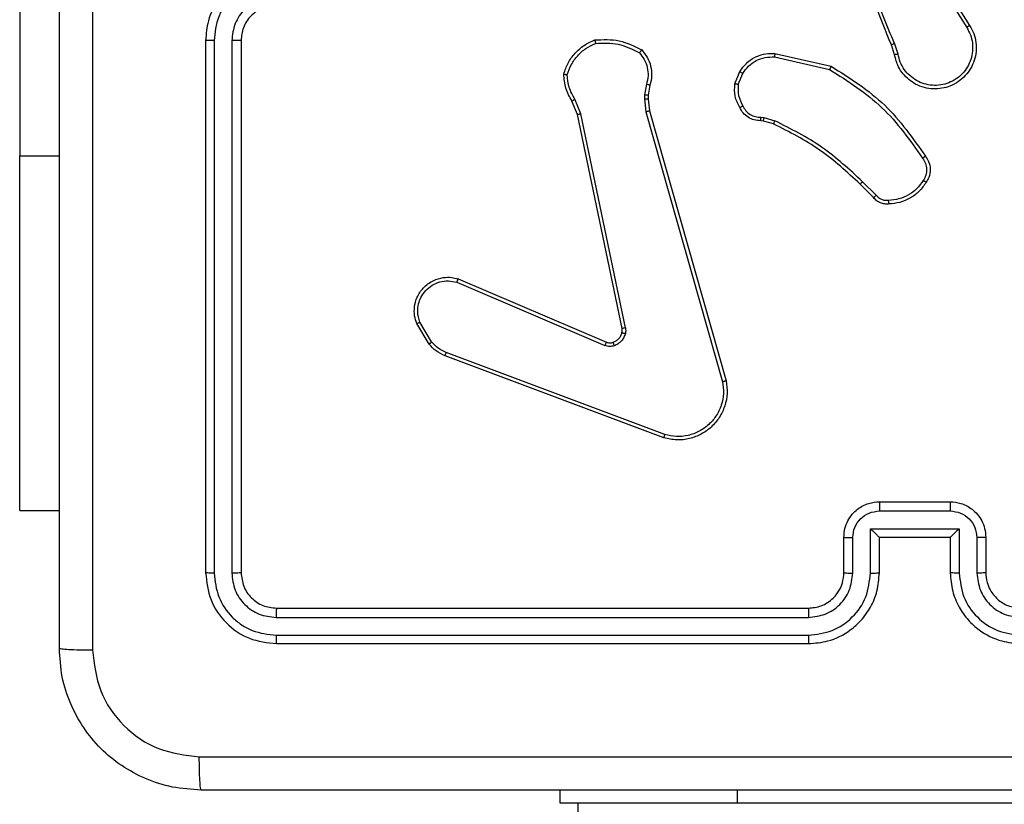
# Model space of a CAD drawing. Units: millimetres. Extents: x -4534 to 380264, y -3372 to 5791.
# Drawn here: x -822 to -766, y 3485 to 3529 of the extents above; entities that cross this region are included whole.
import ezdxf

# ---------------------------------------------------------------- set-up
doc = ezdxf.new("R2010")
doc.units = ezdxf.units.MM
doc.layers.add('Toestel 2D', color=7, linetype='Continuous', lineweight=20)

# ---------------------------------------------------------------- blocks, each defined once
blk = doc.blocks.new('1439')
at = {"color": 7, "linetype": 'Continuous', "lineweight": 25}
for p, q in [((787.8663, 415.8484), (787.8663, 413.3484)), ((793.0318, 414.3891), (793.2241, 414.0832)), ((793.0152, 414.3778), (793.2073, 414.0724)), ((788.9149, 413.9984), (788.9149, 410.9984)), ((788.9623, 413.998), (788.9623, 410.996)), ((789.0624, 413.998), (789.0624, 410.996)), ((789.1149, 413.9984), (789.1149, 410.9984)), ((792.8003, 413.9181), (792.7825, 413.9738)), ((792.82, 413.9214), (792.8005, 413.9824)), ((792.1235, 413.9055), (792.434, 413.8348)), ((792.1252, 413.9256), (792.4425, 413.8532)), ((791.9, 413.754), (791.9276, 413.8236)), ((791.9194, 413.7501), (791.9446, 413.8132)), ((791.4016, 413.752), (791.3907, 413.6913)), ((791.421, 413.7461), (791.411, 413.6907)), ((791.0317, 413.5856), (790.9972, 413.6675)), ((791.3907, 413.6913), (791.3897, 413.6688)), ((791.3897, 413.6688), (791.3983, 413.5956)), ((791.411, 413.6907), (791.41, 413.6682)), ((791.41, 413.6682), (791.4179, 413.6013)), ((791.0126, 413.5818), (790.9811, 413.6566)), ((791.2635, 412.3752), (791.0126, 413.5818)), ((791.2827, 412.3787), (791.0317, 413.5856)), ((791.3983, 413.5956), (791.831, 412.0746)), ((791.4179, 413.6013), (791.8507, 412.08)), ((792.0475, 413.566), (792.0639, 413.5637)), ((792.0639, 413.5637), (792.1262, 413.5458)), ((792.0613, 413.5441), (792.0468, 413.5462)), ((792.1182, 413.5277), (792.0613, 413.5441)), ((792.682, 413.1129), (792.6063, 413.1886)), ((792.6971, 413.1257), (792.6204, 413.2024)), ((790.3309, 412.6356), (791.167, 412.2793)), ((790.3385, 412.6549), (791.1752, 412.2983)), ((790.1749, 412.2871), (790.1053, 412.4034)), ((790.1898, 412.299), (790.1231, 412.4104)), ((791.505, 411.7766), (790.2719, 412.2393)), ((791.499, 411.7583), (790.2656, 412.2212)), ((792.7149, 411.3984), (793.1149, 411.3984)), ((787.8663, 411.3484), (788.0899, 411.3484)), ((792.7148, 411.3463), (793.115, 411.3463)), ((792.6647, 411.2463), (793.165, 411.2463)), ((792.6647, 410.9961), (792.6647, 411.2463)), ((793.165, 411.2463), (793.165, 410.9961)), ((792.5149, 410.9984), (792.5149, 411.1984)), ((792.5647, 410.9961), (792.5647, 411.1962)), ((792.7149, 411.1984), (792.7148, 411.1984)), ((792.7149, 410.9984), (792.7149, 411.1984)), ((792.7149, 411.1984), (793.1149, 411.1984)), ((793.1149, 411.1984), (793.1149, 410.9984)), ((793.1149, 411.1984), (793.115, 411.1984)), ((793.2651, 411.1962), (793.2651, 410.9961)), ((793.3149, 411.1984), (793.3149, 410.9984)), ((789.3149, 410.7984), (792.3149, 410.7984)), ((789.3125, 410.7459), (792.3145, 410.7459)), ((789.3125, 410.6458), (792.3145, 410.6459)), ((789.3149, 410.5984), (792.3149, 410.5984)), ((790.9149, 409.6984), (790.9149, 409.7734)), ((791.9149, 409.6984), (790.9149, 409.6984)), ((791.0149, 409.6984), (791.0149, 345.4984)), ((793.9149, 409.6984), (791.9149, 409.6984))]:
    blk.add_line(p, q, dxfattribs=at)
at = {"color": 8, "linetype": 'Continuous', "lineweight": 25}
for p, q in [((787.8663, 413.3484), (788.0899, 413.3484)), ((791.9149, 409.6984), (791.9149, 409.7734))]:
    blk.add_line(p, q, dxfattribs=at)
at = {"color": 7, "linetype": 'Continuous', "lineweight": 25, "flags": 128}
blk.add_lwpolyline([(787.8663, 411.3484), (787.8663, 411.3688), (787.8663, 411.4294), (787.8663, 411.5291), (787.8663, 411.6659), (787.8663, 411.8369), (787.8663, 412.0387), (787.8663, 412.2671), (787.8663, 412.5176), (787.8663, 412.7849), (787.8663, 413.0638), (787.8663, 413.3484)], dxfattribs=at)
at = {"color": 7, "linetype": 'Continuous', "lineweight": 25}
for points, knots in [([(788.0899, 410.5734), (788.0899, 411.4674), (788.0899, 413.2556), (788.0899, 415.9412), (788.0899, 417.7294), (788.0899, 418.6234)], [0, 0, 0, 0, 0.333296, 0.666701, 1, 1, 1, 1]), ([(792.7825, 413.9738), (792.7205, 414.1264), (792.5967, 414.4316), (792.5926, 414.761), (792.5906, 414.9257)], [0, 0, 0, 0, 0.5, 1, 1, 1, 1]), ([(788.2777, 414.5984), (788.2777, 413.9254), (788.2777, 412.5795), (788.2776, 411.235), (788.2776, 410.5627)], [0, 0, 0, 0, 0.499992, 1, 1, 1, 1]), ([(792.8002, 413.9823), (792.7577, 414.0813), (792.6725, 414.2792), (792.6383, 414.492), (792.6212, 414.5984)], [0, 0, 0, 0, 0.499991, 1, 1, 1, 1]), ([(789.3149, 414.3984), (789.2798, 414.3957), (789.2122, 414.3906), (789.1211, 414.3523), (789.0473, 414.3), (788.9772, 414.2221), (788.9248, 414.1198), (788.9179, 414.0355), (788.9149, 413.9984)], [0, 0, 0, 0, 0.167542, 0.3229992, 0.4663578, 0.5976064, 0.8228465, 1, 1, 1, 1]), ([(789.3126, 414.3482), (789.2669, 414.3427), (789.1755, 414.3317), (789.078, 414.2645), (789.0198, 414.1943), (788.9754, 414.1131), (788.9675, 414.0439), (788.9623, 413.998)], [0, 0, 0, 0, 0.249621, 0.499238, 0.623577, 0.749883, 1, 1, 1, 1]), ([(789.3126, 414.2482), (789.2798, 414.2444), (789.2143, 414.2368), (789.1316, 414.1791), (789.0744, 414.0961), (789.0664, 414.0307), (789.0624, 413.998)], [0, 0, 0, 0, 0.250454, 0.500148, 0.750098, 1, 1, 1, 1]), ([(789.3149, 414.1984), (789.2953, 414.1968), (789.2619, 414.194), (789.2239, 414.1775), (789.2052, 414.1658), (789.1983, 414.1609), (789.1976, 414.1604), (789.1974, 414.1602), (789.1973, 414.1602), (789.1973, 414.1602), (789.1973, 414.1602), (789.1886, 414.1526), (789.1685, 414.1372), (789.1451, 414.1062), (789.1212, 414.0605), (789.1174, 414.0228), (789.1149, 413.9984)], [0, 0, 0, 0, 0.187299, 0.318204, 0.392457, 0.397748, 0.400059, 0.400342, 0.400478, 0.400494, 0.400503, 0.400506, 0.510617, 0.642551, 0.768249, 1, 1, 1, 1]), ([(793.2241, 414.0832), (793.2324, 414.0682), (793.2491, 414.0383), (793.2609, 413.9877), (793.262, 413.9361), (793.2517, 413.8861), (793.231, 413.8398), (793.2007, 413.7987), (793.1611, 413.7644), (793.1159, 413.7404), (793.0676, 413.7271), (793.0184, 413.724), (792.9676, 413.7318), (792.9066, 413.7558), (792.8562, 413.7977), (792.8167, 413.8564), (792.8064, 413.8949), (792.8003, 413.9181)], [0, 0, 0, 0, 0.062543, 0.125086, 0.18763, 0.250174, 0.310208, 0.371909, 0.435277, 0.50031, 0.557569, 0.617265, 0.679398, 0.743967, 0.855301, 0.912919, 1, 1, 1, 1]), ([(793.2073, 414.0724), (793.2149, 414.0587), (793.2301, 414.0313), (793.241, 413.9851), (793.2419, 413.9379), (793.2324, 413.8916), (793.213, 413.8485), (793.1846, 413.8108), (793.1486, 413.7801), (793.1067, 413.7583), (793.061, 413.746), (793.0138, 413.7442), (792.9673, 413.7527), (792.9239, 413.7713), (792.8855, 413.7989), (792.8543, 413.8343), (792.831, 413.8757), (792.8237, 413.9062), (792.82, 413.9214)], [0, 0, 0, 0, 0.062507, 0.125015, 0.187505, 0.250018, 0.3125, 0.375012, 0.437507, 0.500008, 0.562506, 0.624999, 0.687513, 0.74999, 0.812497, 0.874997, 0.937504, 1, 1, 1, 1]), ([(793.2241, 414.0832), (793.2238, 414.0831), (793.2233, 414.0827), (793.2194, 414.0802), (793.2139, 414.0767), (793.2095, 414.0738), (793.2073, 414.0724)], [0, 0, 0, 0, 0.250237, 0.499888, 0.749768, 1, 1, 1, 1]), ([(790.9351, 413.8086), (790.9423, 413.8301), (790.9565, 413.8729), (790.9968, 413.9281), (791.0477, 413.9736), (791.089, 413.9921), (791.1096, 414.0013)], [0, 0, 0, 0, 0.250001, 0.5, 0.75, 1, 1, 1, 1]), ([(791.1096, 414.0013), (791.1562, 414.0037), (791.2494, 414.0084), (791.3328, 413.9663), (791.3744, 413.9453)], [0, 0, 0, 0, 0.499999, 1, 1, 1, 1]), ([(791.1096, 414.0013), (791.1096, 414.0011), (791.1096, 414.0006), (791.1103, 413.9975), (791.1112, 413.9937), (791.112, 413.9902), (791.113, 413.9861), (791.1137, 413.9832), (791.1141, 413.9817)], [0, 0, 0, 0, 0.211487, 0.44831, 0.57595, 0.710848, 0.852248, 1, 1, 1, 1]), ([(788.9623, 413.998), (788.956, 413.998), (788.9435, 413.998), (788.9278, 413.9981), (788.9171, 413.9983), (788.9156, 413.9984), (788.9149, 413.9984)], [0, 0, 0, 0, 0.250191, 0.500057, 0.749927, 1, 1, 1, 1]), ([(789.1149, 413.9984), (789.1147, 413.9984), (789.1143, 413.9983), (789.1111, 413.9983), (789.1062, 413.9982), (789.0996, 413.9981), (789.0915, 413.9981), (789.0824, 413.998), (789.0725, 413.998), (789.0658, 413.998), (789.0624, 413.998)], [0, 0, 0, 0, 0.124866, 0.250173, 0.375191, 0.499981, 0.624735, 0.749786, 0.87495, 1, 1, 1, 1]), ([(790.9546, 413.8058), (790.9614, 413.8253), (790.9749, 413.8641), (791.012, 413.914), (791.058, 413.9558), (791.0954, 413.9731), (791.1141, 413.9817)], [0, 0, 0, 0, 0.249889, 0.500002, 0.750115, 1, 1, 1, 1]), ([(791.1141, 413.9817), (791.1575, 413.9836), (791.2445, 413.9875), (791.3224, 413.9488), (791.3614, 413.9295)], [0, 0, 0, 0, 0.500004, 1, 1, 1, 1]), ([(791.3744, 413.9453), (791.3743, 413.9451), (791.3739, 413.9447), (791.3717, 413.9421), (791.3692, 413.939), (791.3669, 413.9362), (791.3642, 413.933), (791.3623, 413.9306), (791.3614, 413.9295)], [0, 0, 0, 0, 0.219276, 0.458097, 0.58534, 0.718368, 0.856753, 1, 1, 1, 1]), ([(791.3744, 413.9453), (791.3856, 413.9319), (791.4082, 413.9048), (791.4271, 413.8543), (791.4337, 413.7997), (791.4252, 413.764), (791.421, 413.7461)], [0, 0, 0, 0, 0.243048, 0.490728, 0.743046, 1, 1, 1, 1]), ([(792.7825, 413.9738), (792.7828, 413.974), (792.7835, 413.9743), (792.7882, 413.9765), (792.7941, 413.9793), (792.7982, 413.9813), (792.8002, 413.9823)], [0, 0, 0, 0, 0.2799273, 0.5592905, 0.7794847, 1, 1, 1, 1]), ([(791.3614, 413.9295), (791.3714, 413.917), (791.3915, 413.8922), (791.4076, 413.8467), (791.4127, 413.7986), (791.4053, 413.7675), (791.4016, 413.752)], [0, 0, 0, 0, 0.25004, 0.499998, 0.749965, 1, 1, 1, 1]), ([(791.9276, 413.8236), (791.9435, 413.8447), (791.9725, 413.8833), (792.0314, 413.9143), (792.0822, 413.9267), (792.1124, 413.926), (792.1252, 413.9256)], [0, 0, 0, 0, 0.334599, 0.612976, 0.83485, 1, 1, 1, 1]), ([(791.9446, 413.8132), (791.9549, 413.8276), (791.9755, 413.8565), (792.0198, 413.8869), (792.0703, 413.9054), (792.1057, 413.9055), (792.1235, 413.9055)], [0, 0, 0, 0, 0.250041, 0.499999, 0.749961, 1, 1, 1, 1]), ([(792.1252, 413.9256), (792.1252, 413.9253), (792.1251, 413.9247), (792.1247, 413.9201), (792.1241, 413.9134), (792.1237, 413.9082), (792.1235, 413.9055)], [0, 0, 0, 0, 0.250568, 0.500308, 0.749877, 1, 1, 1, 1]), ([(792.82, 413.9214), (792.8174, 413.921), (792.8123, 413.9201), (792.8057, 413.919), (792.8012, 413.9182), (792.8006, 413.9182), (792.8003, 413.9181)], [0, 0, 0, 0, 0.250249, 0.500183, 0.750084, 1, 1, 1, 1]), ([(792.4425, 413.8532), (792.4425, 413.853), (792.4423, 413.8526), (792.441, 413.8498), (792.4394, 413.8464), (792.4379, 413.8431), (792.436, 413.8392), (792.4347, 413.8363), (792.434, 413.8348)], [0, 0, 0, 0, 0.202448, 0.435808, 0.564882, 0.701924, 0.847018, 1, 1, 1, 1]), ([(792.434, 413.8348), (792.538, 413.7689), (792.7459, 413.6369), (792.8876, 413.4356), (792.9584, 413.3349)], [0, 0, 0, 0, 0.499993, 1, 1, 1, 1]), ([(792.4425, 413.8532), (792.5491, 413.7858), (792.7602, 413.6522), (792.9037, 413.4479), (792.9748, 413.3466)], [0, 0, 0, 0, 0.5046545, 1, 1, 1, 1]), ([(790.9351, 413.8086), (790.9353, 413.8086), (790.9358, 413.8084), (790.939, 413.808), (790.9427, 413.8075), (790.9462, 413.807), (790.9502, 413.8064), (790.9531, 413.806), (790.9546, 413.8058)], [0, 0, 0, 0, 0.215166, 0.452635, 0.580163, 0.714415, 0.854373, 1, 1, 1, 1]), ([(790.9811, 413.6566), (790.9677, 413.6802), (790.9409, 413.7274), (790.9371, 413.7815), (790.9351, 413.8086)], [0, 0, 0, 0, 0.499987, 1, 1, 1, 1]), ([(790.9972, 413.6675), (790.9851, 413.689), (790.9607, 413.732), (790.9567, 413.7812), (790.9546, 413.8058)], [0, 0, 0, 0, 0.499985, 1, 1, 1, 1]), ([(791.9276, 413.8236), (791.9279, 413.8234), (791.9286, 413.8229), (791.9331, 413.8202), (791.9387, 413.8168), (791.9426, 413.8144), (791.9446, 413.8132)], [0, 0, 0, 0, 0.279244, 0.558866, 0.779488, 1, 1, 1, 1]), ([(791.421, 413.7461), (791.4206, 413.7461), (791.4198, 413.7463), (791.4146, 413.7479), (791.4082, 413.7499), (791.4038, 413.7513), (791.4016, 413.752)], [0, 0, 0, 0, 0.279909, 0.559054, 0.779406, 1, 1, 1, 1]), ([(791.9275, 413.6203), (791.9168, 413.6413), (791.8954, 413.6834), (791.8985, 413.7305), (791.9, 413.754)], [0, 0, 0, 0, 0.5, 1, 1, 1, 1]), ([(791.9194, 413.7501), (791.918, 413.7503), (791.9151, 413.7509), (791.9112, 413.7517), (791.9077, 413.7523), (791.904, 413.7531), (791.9007, 413.7538), (791.9002, 413.7539), (791.9, 413.754)], [0, 0, 0, 0, 0.141345, 0.278177, 0.410294, 0.537697, 0.778039, 1, 1, 1, 1]), ([(791.9194, 413.7501), (791.9182, 413.7288), (791.9157, 413.6863), (791.9352, 413.6484), (791.9449, 413.6295)], [0, 0, 0, 0, 0.500011, 1, 1, 1, 1]), ([(790.9811, 413.6566), (790.9814, 413.6568), (790.982, 413.6572), (790.9863, 413.6601), (790.9916, 413.6637), (790.9954, 413.6663), (790.9972, 413.6675)], [0, 0, 0, 0, 0.279542, 0.558698, 0.779214, 1, 1, 1, 1]), ([(791.41, 413.6682), (791.4096, 413.6682), (791.4089, 413.6681), (791.4034, 413.6683), (791.3967, 413.6685), (791.392, 413.6687), (791.3897, 413.6688)], [0, 0, 0, 0, 0.280049, 0.558984, 0.779436, 1, 1, 1, 1]), ([(791.411, 413.6907), (791.4106, 413.6906), (791.4098, 413.6906), (791.4044, 413.6908), (791.3977, 413.691), (791.393, 413.6912), (791.3907, 413.6913)], [0, 0, 0, 0, 0.280051, 0.558984, 0.779437, 1, 1, 1, 1]), ([(791.9275, 413.6203), (791.9277, 413.6204), (791.9282, 413.6206), (791.9312, 413.6222), (791.9345, 413.6239), (791.9377, 413.6256), (791.9412, 413.6275), (791.9437, 413.6288), (791.9449, 413.6295)], [0, 0, 0, 0, 0.225871, 0.467892, 0.594746, 0.72576, 0.860949, 1, 1, 1, 1]), ([(792.0468, 413.5462), (792.034, 413.5468), (792.0084, 413.548), (791.9737, 413.5641), (791.945, 413.5882), (791.9333, 413.6097), (791.9275, 413.6203)], [0, 0, 0, 0, 0.258017, 0.510692, 0.758018, 1, 1, 1, 1]), ([(791.9449, 413.6295), (791.95, 413.62), (791.9603, 413.6011), (791.9854, 413.5802), (792.0153, 413.567), (792.0368, 413.5663), (792.0475, 413.566)], [0, 0, 0, 0, 0.250057, 0.499987, 0.749926, 1, 1, 1, 1]), ([(791.0126, 413.5818), (791.0129, 413.5818), (791.0135, 413.5819), (791.0179, 413.5828), (791.0242, 413.5841), (791.0292, 413.5851), (791.0317, 413.5856)], [0, 0, 0, 0, 0.24959, 0.499692, 0.749514, 1, 1, 1, 1]), ([(791.4179, 413.6013), (791.4176, 413.6012), (791.417, 413.601), (791.4125, 413.5997), (791.4059, 413.5978), (791.4008, 413.5963), (791.3983, 413.5956)], [0, 0, 0, 0, 0.250298, 0.499919, 0.749842, 1, 1, 1, 1]), ([(792.0468, 413.5462), (792.0468, 413.5464), (792.0468, 413.547), (792.047, 413.5504), (792.0471, 413.5542), (792.0472, 413.5578), (792.0474, 413.5617), (792.0475, 413.5646), (792.0475, 413.566)], [0, 0, 0, 0, 0.227062, 0.469242, 0.596363, 0.726864, 0.86165, 1, 1, 1, 1]), ([(792.0613, 413.5441), (792.0613, 413.5445), (792.0614, 413.5453), (792.0621, 413.5505), (792.0629, 413.5569), (792.0636, 413.5614), (792.0639, 413.5637)], [0, 0, 0, 0, 0.2790598, 0.5587478, 0.7793142, 1, 1, 1, 1]), ([(792.1182, 413.5277), (792.1183, 413.5281), (792.1186, 413.5288), (792.1207, 413.5336), (792.1234, 413.5395), (792.1252, 413.5437), (792.1262, 413.5458)], [0, 0, 0, 0, 0.2791973, 0.5588743, 0.779309, 1, 1, 1, 1]), ([(792.6063, 413.1886), (792.5328, 413.2565), (792.3859, 413.3923), (792.2074, 413.4826), (792.1182, 413.5277)], [0, 0, 0, 0, 0.5000015, 1, 1, 1, 1]), ([(792.6204, 413.2024), (792.546, 413.2711), (792.3972, 413.4085), (792.2165, 413.5), (792.1262, 413.5458)], [0, 0, 0, 0, 0.5000031, 1, 1, 1, 1]), ([(792.9748, 413.3466), (792.9746, 413.3465), (792.9742, 413.3461), (792.9714, 413.3441), (792.9682, 413.3418), (792.9652, 413.3397), (792.9619, 413.3374), (792.9596, 413.3357), (792.9584, 413.3349)], [0, 0, 0, 0, 0.228378, 0.470686, 0.597679, 0.728094, 0.862332, 1, 1, 1, 1]), ([(792.9584, 413.3349), (792.9646, 413.3255), (792.9769, 413.3067), (792.983, 413.273), (792.9792, 413.239), (792.9681, 413.2194), (792.9626, 413.2096)], [0, 0, 0, 0, 0.250075, 0.499997, 0.749921, 1, 1, 1, 1]), ([(792.9748, 413.3466), (792.9812, 413.337), (792.9957, 413.315), (793.004, 413.2725), (792.9979, 413.2307), (792.9846, 413.208), (792.9794, 413.199)], [0, 0, 0, 0, 0.218519, 0.500095, 0.804, 1, 1, 1, 1]), ([(792.6063, 413.1886), (792.6065, 413.1888), (792.607, 413.1892), (792.6102, 413.1923), (792.6149, 413.1969), (792.6186, 413.2006), (792.6204, 413.2024)], [0, 0, 0, 0, 0.250091, 0.499935, 0.749482, 1, 1, 1, 1]), ([(792.9626, 413.2096), (792.9512, 413.1935), (792.9284, 413.1613), (792.8801, 413.1263), (792.8257, 413.102), (792.7864, 413.0982), (792.7668, 413.0964)], [0, 0, 0, 0, 0.249873, 0.500008, 0.750139, 1, 1, 1, 1]), ([(792.9794, 413.199), (792.9671, 413.1816), (792.9426, 413.1468), (792.8908, 413.1086), (792.8319, 413.0827), (792.7895, 413.0787), (792.7683, 413.0767)], [0, 0, 0, 0, 0.250001, 0.5, 0.75, 1, 1, 1, 1]), ([(792.9794, 413.199), (792.9792, 413.1991), (792.9787, 413.1994), (792.9759, 413.2011), (792.9726, 413.2031), (792.9696, 413.205), (792.9662, 413.2072), (792.9638, 413.2088), (792.9626, 413.2096)], [0, 0, 0, 0, 0.222697, 0.463146, 0.59058, 0.722261, 0.858895, 1, 1, 1, 1]), ([(792.682, 413.1129), (792.6822, 413.113), (792.6826, 413.1133), (792.685, 413.1153), (792.6879, 413.1177), (792.6906, 413.12), (792.6937, 413.1228), (792.6959, 413.1247), (792.6971, 413.1257)], [0, 0, 0, 0, 0.212801, 0.449673, 0.577514, 0.712215, 0.852928, 1, 1, 1, 1]), ([(792.7683, 413.0767), (792.7605, 413.0763), (792.7446, 413.0755), (792.721, 413.0821), (792.699, 413.094), (792.6877, 413.1065), (792.682, 413.1129)], [0, 0, 0, 0, 0.240084, 0.486779, 0.740082, 1, 1, 1, 1]), ([(792.7668, 413.0964), (792.7602, 413.096), (792.7469, 413.0952), (792.7276, 413.1008), (792.7102, 413.1107), (792.7015, 413.1207), (792.6971, 413.1257)], [0, 0, 0, 0, 0.250038, 0.500009, 0.74997, 1, 1, 1, 1]), ([(792.7683, 413.0767), (792.7683, 413.077), (792.7682, 413.0776), (792.7679, 413.0819), (792.7674, 413.0884), (792.767, 413.0937), (792.7668, 413.0964)], [0, 0, 0, 0, 0.242244, 0.489946, 0.74202, 1, 1, 1, 1]), ([(790.1053, 412.4034), (790.1008, 412.4175), (790.0912, 412.4476), (790.0912, 412.4987), (790.1062, 412.5538), (790.1415, 412.6073), (790.1941, 412.6462), (790.2513, 412.6634), (790.2995, 412.6646), (790.3267, 412.6578), (790.3385, 412.6549)], [0, 0, 0, 0, 0.10376, 0.221728, 0.353875, 0.500177, 0.664939, 0.803242, 0.914963, 1, 1, 1, 1]), ([(790.1231, 412.4104), (790.1176, 412.43), (790.1081, 412.4642), (790.1141, 412.5123), (790.1292, 412.553), (790.1547, 412.5898), (790.1919, 412.6204), (790.2362, 412.639), (790.2842, 412.6457), (790.3153, 412.6389), (790.3309, 412.6356)], [0, 0, 0, 0, 0.158647, 0.276906, 0.374888, 0.500004, 0.624989, 0.750025, 0.874994, 1, 1, 1, 1]), ([(790.3385, 412.6549), (790.3384, 412.6547), (790.3381, 412.6542), (790.3369, 412.6513), (790.3355, 412.6477), (790.3341, 412.6441), (790.3326, 412.64), (790.3315, 412.6371), (790.3309, 412.6356)], [0, 0, 0, 0, 0.205794, 0.440314, 0.569151, 0.70522, 0.84891, 1, 1, 1, 1]), ([(790.1053, 412.4034), (790.1056, 412.4035), (790.1062, 412.4037), (790.1102, 412.4053), (790.1161, 412.4076), (790.1208, 412.4095), (790.1231, 412.4104)], [0, 0, 0, 0, 0.249942, 0.500144, 0.749872, 1, 1, 1, 1]), ([(791.2133, 412.297), (791.2192, 412.2996), (791.2311, 412.3047), (791.2458, 412.3177), (791.2572, 412.3335), (791.2612, 412.3459), (791.2632, 412.352)], [0, 0, 0, 0, 0.250002, 0.500001, 0.749998, 1, 1, 1, 1]), ([(791.2822, 412.3468), (791.2797, 412.3391), (791.2748, 412.3236), (791.2601, 412.3038), (791.2418, 412.2872), (791.2269, 412.2807), (791.2195, 412.2775)], [0, 0, 0, 0, 0.246381, 0.5, 0.751711, 1, 1, 1, 1]), ([(791.2632, 412.352), (791.2639, 412.3559), (791.2653, 412.3636), (791.2641, 412.3713), (791.2635, 412.3752)], [0, 0, 0, 0, 0.5000097, 1, 1, 1, 1]), ([(791.2632, 412.352), (791.2634, 412.3519), (791.264, 412.3516), (791.2683, 412.3503), (791.2746, 412.3486), (791.2797, 412.3474), (791.2822, 412.3468)], [0, 0, 0, 0, 0.24955, 0.49962, 0.749337, 1, 1, 1, 1]), ([(791.2827, 412.3787), (791.2799, 412.3781), (791.2743, 412.377), (791.268, 412.3758), (791.2643, 412.3752), (791.2638, 412.3752), (791.2635, 412.3752)], [0, 0, 0, 0, 0.280252, 0.559046, 0.779712, 1, 1, 1, 1]), ([(791.2827, 412.3787), (791.2835, 412.3734), (791.2851, 412.3627), (791.2832, 412.3521), (791.2822, 412.3468)], [0, 0, 0, 0, 0.499147, 1, 1, 1, 1]), ([(790.1749, 412.2871), (790.1752, 412.2873), (790.1758, 412.2878), (790.1797, 412.2909), (790.1846, 412.2948), (790.1881, 412.2976), (790.1898, 412.299)], [0, 0, 0, 0, 0.27976, 0.558889, 0.779256, 1, 1, 1, 1]), ([(790.2656, 412.2212), (790.2481, 412.2292), (790.2134, 412.2451), (790.1876, 412.2732), (790.1749, 412.2871)], [0, 0, 0, 0, 0.5055689, 1, 1, 1, 1]), ([(790.2719, 412.2393), (790.2563, 412.2465), (790.2249, 412.2608), (790.2015, 412.2863), (790.1898, 412.299)], [0, 0, 0, 0, 0.500004, 1, 1, 1, 1]), ([(791.1752, 412.2983), (791.1751, 412.2979), (791.1747, 412.2972), (791.1725, 412.2921), (791.1697, 412.2858), (791.1679, 412.2814), (791.167, 412.2793)], [0, 0, 0, 0, 0.280122, 0.559274, 0.779499, 1, 1, 1, 1]), ([(791.2195, 412.2775), (791.2106, 412.2754), (791.193, 412.2711), (791.1756, 412.2766), (791.167, 412.2793)], [0, 0, 0, 0, 0.500009, 1, 1, 1, 1]), ([(791.1752, 412.2983), (791.1812, 412.2963), (791.1938, 412.2923), (791.2066, 412.2954), (791.2133, 412.297)], [0, 0, 0, 0, 0.477884, 1, 1, 1, 1]), ([(791.2133, 412.297), (791.2133, 412.2966), (791.2134, 412.2958), (791.215, 412.2906), (791.2172, 412.2842), (791.2187, 412.2797), (791.2195, 412.2775)], [0, 0, 0, 0, 0.279643, 0.559049, 0.779533, 1, 1, 1, 1]), ([(790.2656, 412.2212), (790.2657, 412.2216), (790.2658, 412.2223), (790.2675, 412.2271), (790.2696, 412.233), (790.2712, 412.2372), (790.2719, 412.2393)], [0, 0, 0, 0, 0.279674, 0.559111, 0.779226, 1, 1, 1, 1]), ([(791.8507, 412.08), (791.8538, 412.0562), (791.8599, 412.0087), (791.8455, 411.9375), (791.8149, 411.8724), (791.7689, 411.818), (791.7113, 411.777), (791.6449, 411.7517), (791.5717, 411.7426), (791.5235, 411.7531), (791.499, 411.7583)], [0, 0, 0, 0, 0.124966, 0.249943, 0.37493, 0.49993, 0.619428, 0.742601, 0.869456, 1, 1, 1, 1]), ([(791.831, 412.0746), (791.8337, 412.0526), (791.8392, 412.0086), (791.8255, 411.9406), (791.7962, 411.8806), (791.7525, 411.8301), (791.6995, 411.7929), (791.6369, 411.7699), (791.57, 411.7625), (791.5267, 411.7719), (791.505, 411.7766)], [0, 0, 0, 0, 0.125037, 0.249983, 0.386887, 0.499974, 0.62498, 0.749992, 0.874993, 1, 1, 1, 1]), ([(791.8507, 412.08), (791.8505, 412.0799), (791.8501, 412.0796), (791.847, 412.0787), (791.8432, 412.0777), (791.8397, 412.0767), (791.8355, 412.0757), (791.8325, 412.075), (791.831, 412.0746)], [0, 0, 0, 0, 0.211716, 0.448471, 0.576449, 0.711472, 0.852611, 1, 1, 1, 1]), ([(791.499, 411.7583), (791.4991, 411.7585), (791.4992, 411.759), (791.5, 411.7617), (791.5011, 411.765), (791.5023, 411.7683), (791.5036, 411.7723), (791.5045, 411.7751), (791.505, 411.7766)], [0, 0, 0, 0, 0.201903, 0.436345, 0.565113, 0.701681, 0.846987, 1, 1, 1, 1]), ([(792.5149, 411.1984), (792.5161, 411.215), (792.5184, 411.2472), (792.5359, 411.2912), (792.5604, 411.3278), (792.5982, 411.3641), (792.6505, 411.3927), (792.6948, 411.3966), (792.7149, 411.3984)], [0, 0, 0, 0, 0.158738, 0.307904, 0.447491, 0.57749, 0.807751, 1, 1, 1, 1]), ([(792.7149, 411.3984), (792.7149, 411.3982), (792.7149, 411.3978), (792.7148, 411.3946), (792.7148, 411.3898), (792.7148, 411.3833), (792.7148, 411.3753), (792.7148, 411.3662), (792.7148, 411.3564), (792.7148, 411.3497), (792.7148, 411.3463)], [0, 0, 0, 0, 0.125187, 0.250156, 0.375246, 0.499941, 0.624814, 0.749828, 0.874965, 1, 1, 1, 1]), ([(793.1149, 411.3984), (793.1149, 411.3982), (793.1149, 411.3978), (793.1149, 411.3946), (793.115, 411.3898), (793.115, 411.3833), (793.115, 411.3753), (793.115, 411.3662), (793.115, 411.3564), (793.115, 411.3497), (793.115, 411.3463)], [0, 0, 0, 0, 0.1249012, 0.2501618, 0.3752606, 0.4999644, 0.6246644, 0.7498188, 0.8749651, 1, 1, 1, 1]), ([(793.1149, 411.3984), (793.1351, 411.3966), (793.1795, 411.3927), (793.2319, 411.3639), (793.2696, 411.3276), (793.294, 411.291), (793.3114, 411.2471), (793.3137, 411.215), (793.3149, 411.1984)], [0, 0, 0, 0, 0.193155, 0.423718, 0.553642, 0.693, 0.841789, 1, 1, 1, 1]), ([(792.5647, 411.1962), (792.567, 411.2159), (792.5715, 411.2552), (792.6061, 411.3048), (792.6559, 411.3392), (792.6951, 411.3439), (792.7148, 411.3463)], [0, 0, 0, 0, 0.25046, 0.500154, 0.750098, 1, 1, 1, 1]), ([(793.115, 411.3463), (793.1346, 411.3439), (793.1739, 411.3392), (793.2236, 411.3048), (793.2583, 411.2552), (793.2628, 411.2159), (793.2651, 411.1962)], [0, 0, 0, 0, 0.249903, 0.499847, 0.749539, 1, 1, 1, 1]), ([(792.6647, 411.2463), (792.6703, 411.2408), (792.6813, 411.2298), (792.6948, 411.2167), (792.7042, 411.2077), (792.7099, 411.2024), (792.7137, 411.199), (792.7145, 411.1986), (792.7148, 411.1984)], [0, 0, 0, 0, 0.2514266, 0.5024611, 0.6464575, 0.7757388, 0.8924644, 1, 1, 1, 1]), ([(793.165, 411.2463), (793.1595, 411.2408), (793.1485, 411.2298), (793.135, 411.2167), (793.1255, 411.2077), (793.1198, 411.2024), (793.1161, 411.1991), (793.1153, 411.1986), (793.115, 411.1984)], [0, 0, 0, 0, 0.251448, 0.502477, 0.646493, 0.775535, 0.892456, 1, 1, 1, 1]), ([(792.5149, 411.1984), (792.5159, 411.1981), (792.5178, 411.1975), (792.531, 411.1967), (792.5475, 411.1963), (792.5589, 411.1963), (792.5647, 411.1962)], [0, 0, 0, 0, 0.2797881, 0.5590793, 0.7794524, 1, 1, 1, 1]), ([(793.3149, 411.1984), (793.3139, 411.1981), (793.312, 411.1975), (793.2988, 411.1967), (793.2823, 411.1963), (793.2709, 411.1963), (793.2651, 411.1962)], [0, 0, 0, 0, 0.2797507, 0.5590396, 0.7794335, 1, 1, 1, 1]), ([(788.9623, 410.996), (788.9553, 410.9961), (788.9412, 410.9962), (788.9257, 410.9969), (788.9166, 410.9976), (788.9155, 410.9981), (788.9149, 410.9984)], [0, 0, 0, 0, 0.279917, 0.559334, 0.779666, 1, 1, 1, 1]), ([(788.9149, 410.9984), (788.9209, 410.946), (788.9329, 410.8412), (789.0254, 410.709), (789.1576, 410.6164), (789.2625, 410.6044), (789.3149, 410.5984)], [0, 0, 0, 0, 0.249959, 0.499872, 0.749849, 1, 1, 1, 1]), ([(788.9623, 410.996), (788.9678, 410.9504), (788.9789, 410.859), (789.0461, 410.7614), (789.1164, 410.7032), (789.1976, 410.6588), (789.2666, 410.651), (789.3125, 410.6458)], [0, 0, 0, 0, 0.24962, 0.49922, 0.623816, 0.749845, 1, 1, 1, 1]), ([(789.1149, 410.9984), (789.1139, 410.998), (789.1118, 410.9973), (789.0977, 410.9965), (789.0803, 410.9961), (789.0683, 410.9961), (789.0624, 410.996)], [0, 0, 0, 0, 0.279744, 0.559098, 0.779468, 1, 1, 1, 1]), ([(789.0624, 410.996), (789.0661, 410.9633), (789.0716, 410.914), (789.1033, 410.856), (789.1449, 410.8057), (789.2146, 410.7577), (789.2799, 410.7498), (789.3125, 410.7459)], [0, 0, 0, 0, 0.250152, 0.376168, 0.500782, 0.750382, 1, 1, 1, 1]), ([(789.1149, 410.9984), (789.1179, 410.9722), (789.1239, 410.9198), (789.1701, 410.8537), (789.2363, 410.8074), (789.2887, 410.8014), (789.3149, 410.7984)], [0, 0, 0, 0, 0.250014, 0.499871, 0.749793, 1, 1, 1, 1]), ([(792.3145, 410.6459), (792.3603, 410.6514), (792.4519, 410.6626), (792.568, 410.7427), (792.6488, 410.8585), (792.6594, 410.9502), (792.6647, 410.9961)], [0, 0, 0, 0, 0.249905, 0.499854, 0.749545, 1, 1, 1, 1]), ([(792.3145, 410.7459), (792.3472, 410.7499), (792.4126, 410.7579), (792.4955, 410.8151), (792.5532, 410.8978), (792.5609, 410.9633), (792.5647, 410.9961)], [0, 0, 0, 0, 0.2499, 0.499846, 0.749545, 1, 1, 1, 1]), ([(792.3149, 410.5984), (792.3519, 410.6014), (792.4359, 410.6083), (792.5382, 410.6604), (792.6162, 410.7304), (792.6686, 410.8043), (792.7071, 410.8955), (792.7122, 410.9633), (792.7149, 410.9984)], [0, 0, 0, 0, 0.17649, 0.40151, 0.532814, 0.676338, 0.832071, 1, 1, 1, 1]), ([(792.3149, 410.7984), (792.3395, 410.801), (792.3773, 410.8049), (792.4235, 410.829), (792.4531, 410.8523), (792.475, 410.8774), (792.4932, 410.9056), (792.5105, 410.9451), (792.5133, 410.9789), (792.5149, 410.9984)], [0, 0, 0, 0, 0.233531, 0.359933, 0.492436, 0.592145, 0.677723, 0.81374, 1, 1, 1, 1]), ([(792.5149, 410.9984), (792.5157, 410.9981), (792.5172, 410.9975), (792.5286, 410.9967), (792.5451, 410.9962), (792.5581, 410.9961), (792.5647, 410.9961)], [0, 0, 0, 0, 0.25018, 0.49985, 0.749786, 1, 1, 1, 1]), ([(792.6647, 410.9961), (792.6713, 410.9961), (792.6844, 410.9962), (792.701, 410.9967), (792.7125, 410.9975), (792.7141, 410.9981), (792.7149, 410.9984)], [0, 0, 0, 0, 0.2501639, 0.5001443, 0.7500632, 1, 1, 1, 1]), ([(793.165, 410.9961), (793.1585, 410.9961), (793.1454, 410.9962), (793.1287, 410.9967), (793.1173, 410.9975), (793.1157, 410.9981), (793.1149, 410.9984)], [0, 0, 0, 0, 0.2501423, 0.4998845, 0.7497717, 1, 1, 1, 1]), ([(793.1149, 410.9984), (793.1176, 410.9634), (793.1227, 410.8959), (793.1609, 410.8049), (793.2131, 410.7311), (793.2909, 410.6609), (793.3933, 410.6084), (793.4777, 410.6015), (793.5149, 410.5984)], [0, 0, 0, 0, 0.167276, 0.322542, 0.465787, 0.596997, 0.82239, 1, 1, 1, 1]), ([(793.165, 410.9961), (793.1704, 410.9502), (793.181, 410.8585), (793.2618, 410.7427), (793.3779, 410.6626), (793.4695, 410.6514), (793.5153, 410.6459)], [0, 0, 0, 0, 0.250454, 0.500145, 0.750094, 1, 1, 1, 1]), ([(793.3149, 410.9984), (793.3141, 410.9981), (793.3126, 410.9975), (793.3012, 410.9967), (793.2847, 410.9962), (793.2716, 410.9961), (793.2651, 410.9961)], [0, 0, 0, 0, 0.250122, 0.500022, 0.749785, 1, 1, 1, 1]), ([(793.2651, 410.9961), (793.2691, 410.9634), (793.277, 410.8981), (793.3342, 410.8152), (793.4169, 410.7574), (793.4825, 410.7497), (793.5153, 410.7459)], [0, 0, 0, 0, 0.2499407, 0.4998799, 0.7495672, 1, 1, 1, 1]), ([(793.3149, 410.9984), (793.3164, 410.98), (793.3191, 410.9462), (793.3412, 410.8944), (793.3792, 410.8464), (793.4403, 410.8067), (793.4894, 410.8013), (793.5149, 410.7984)], [0, 0, 0, 0, 0.176047, 0.323732, 0.533032, 0.756671, 1, 1, 1, 1]), ([(789.3149, 410.7984), (789.3145, 410.7974), (789.3138, 410.7953), (789.313, 410.7812), (789.3126, 410.7638), (789.3125, 410.7518), (789.3125, 410.7459)], [0, 0, 0, 0, 0.2797921, 0.5589305, 0.7794533, 1, 1, 1, 1]), ([(792.3149, 410.7984), (792.3149, 410.7982), (792.3148, 410.7978), (792.3147, 410.7946), (792.3147, 410.7897), (792.3146, 410.7831), (792.3146, 410.7751), (792.3145, 410.7659), (792.3145, 410.7561), (792.3145, 410.7493), (792.3145, 410.7459)], [0, 0, 0, 0, 0.1248746, 0.2501844, 0.3752009, 0.4999906, 0.624747, 0.7497942, 0.874949, 1, 1, 1, 1]), ([(789.3125, 410.6458), (789.3126, 410.6388), (789.3127, 410.6247), (789.3133, 410.6092), (789.3141, 410.6001), (789.3146, 410.599), (789.3149, 410.5984)], [0, 0, 0, 0, 0.279792, 0.559146, 0.779423, 1, 1, 1, 1]), ([(792.3145, 410.6459), (792.3145, 410.6396), (792.3145, 410.627), (792.3146, 410.6114), (792.3147, 410.6006), (792.3148, 410.5991), (792.3149, 410.5984)], [0, 0, 0, 0, 0.250164, 0.500073, 0.749935, 1, 1, 1, 1]), ([(788.0899, 410.5734), (788.0928, 410.5721), (788.0987, 410.5694), (788.141, 410.5659), (788.2027, 410.5634), (788.2526, 410.5629), (788.2776, 410.5627)], [0, 0, 0, 0, 0.249938, 0.499862, 0.749608, 1, 1, 1, 1]), ([(788.8899, 409.7734), (788.8353, 409.7767), (788.7277, 409.7831), (788.5275, 409.848), (788.3098, 409.9935), (788.1644, 410.2112), (788.0995, 410.4114), (788.0931, 410.5189), (788.0899, 410.5734)], [0, 0, 0, 0, 0.130547, 0.257576, 0.500018, 0.742667, 0.869631, 1, 1, 1, 1]), ([(788.2776, 410.5627), (788.2866, 410.484), (788.3048, 410.3264), (788.4437, 410.1273), (788.643, 409.9888), (788.8005, 409.9703), (788.8792, 409.9611)], [0, 0, 0, 0, 0.2499534, 0.5000542, 0.7499659, 1, 1, 1, 1]), ([(788.8792, 409.9611), (789.7756, 409.9611), (791.5685, 409.9612), (794.2613, 409.9612), (796.0542, 409.9611), (796.9506, 409.9611)], [0, 0, 0, 0, 0.333336, 0.666664, 1, 1, 1, 1]), ([(788.8899, 409.7734), (788.8885, 409.7762), (788.8858, 409.7818), (788.8824, 409.8246), (788.8799, 409.8864), (788.8794, 409.9362), (788.8792, 409.9611)], [0, 0, 0, 0, 0.250435, 0.500108, 0.750053, 1, 1, 1, 1]), ([(796.9399, 409.7734), (796.0459, 409.7734), (794.2577, 409.7734), (791.5721, 409.7734), (789.7839, 409.7734), (788.8899, 409.7734)], [0, 0, 0, 0, 0.333296, 0.666701, 1, 1, 1, 1])]:
    blk.add_open_spline(points, degree=3, knots=knots, dxfattribs=at)
blk = doc.blocks.new('VPL-03-WD1439')
at = {"layer": 'Toestel 2D', "xscale": 10, "yscale": 10, "zscale": 10}
blk.add_blockref('1439', (-8700.442, -612.165), dxfattribs=at)

msp = doc.modelspace()

# ---------------------------------------------------------------- block references
msp.add_blockref('VPL-03-WD1439', (0, 0))

doc.saveas('drawing.dxf')
